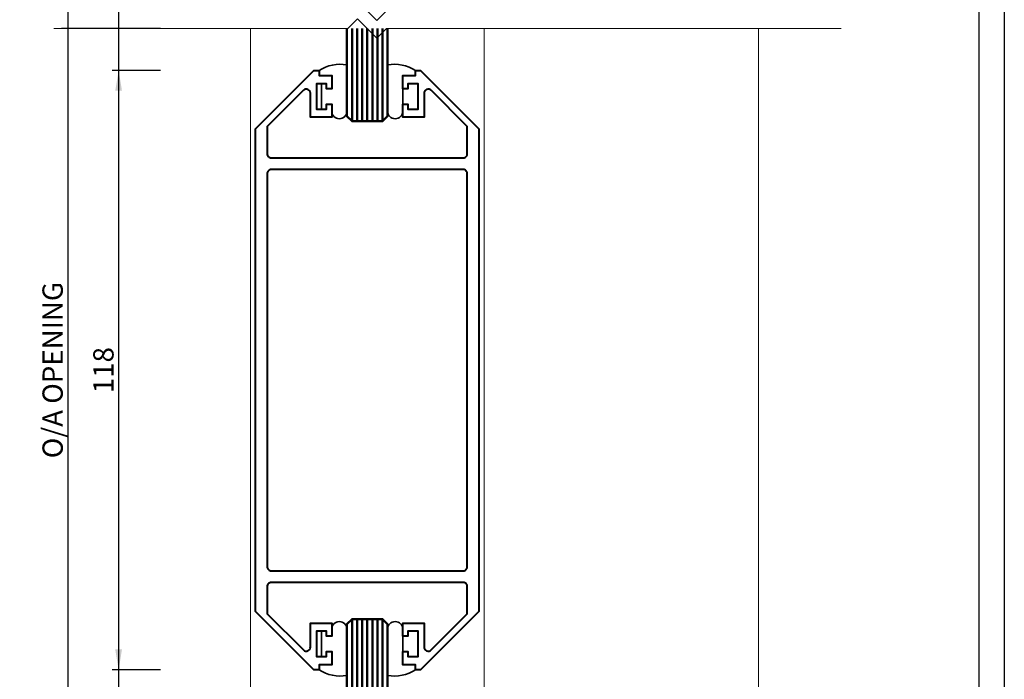
# Model space of a CAD drawing. Units: millimetres. Extents: x -879 to 6259, y -51 to 2758.
# Drawn here: x 612 to 806, y 179 to 309 of the extents above; entities that cross this region are included whole.
import ezdxf

# ---------------------------------------------------------------- set-up
doc = ezdxf.new("R2010")
doc.units = ezdxf.units.MM
doc.layers.get('DEFPOINTS').update_dxf_attribs({"color": 5})
doc.layers.add('BORDER', color=170, linetype='Continuous')
for name, color, linetype, lineweight in [('TCL01 thick', 6, 'Continuous', 20), ('TCL02 thin', 1, 'Continuous', 9), ('TCL07 dim', 7, 'Continuous', 20), ('TCL08 glass', 6, 'Continuous', 50), ('TCL09 extrusion', 3, 'Continuous', 40), ('TCL10 parts', 2, 'Continuous', 35)]:
    doc.layers.add(name, color=color, linetype=linetype, lineweight=lineweight)
doc.styles.add('Nic', font='isocpeur.ttf')
doc.dimstyles.new('1-001', dxfattribs={"dimtxt": 4, "dimasz": 4, "dimexe": 1.25, "dimexo": 1.75, "dimgap": 1, "dimtad": 1, "dimdec": 0, "dimzin": 0, "dimdsep": 46, "dimtxsty": 'Nic', "dimcen": 5, "dimclrd": 8, "dimclre": 8, "dimadec": 1, "dimazin": 0, "dimtfac": 1, "dimtdec": 0, "dimtofl": 0, "dimtmove": 0, "dimatfit": 3, "dimfxl": 1, "dimtolj": 1, "dimtzin": 0, "dimarcsym": 0})

# ---------------------------------------------------------------- blocks, each defined once
blk = doc.blocks.new('BOARDER - SYSTEM MODEL')
at = {"layer": 'BORDER', "color": 6}
blk.add_lwpolyline([(0, 575), (811, 575), (811, 0), (0, 0)], close=True, dxfattribs=at)
at = {"layer": 'DEFPOINTS', "color": 0}
blk.add_lwpolyline([(5, 570), (806, 570), (806, 5), (5, 5)], close=True, dxfattribs=at)
blk = doc.blocks.new('*U74')
at = {"layer": 'TCL01 thick', "color": 6}
for points in [[(100732.37, -54808.28), (100674.49, -54808.28), (100672.58, -54810.19), (100668.77, -54806.38), (100666.87, -54808.28), (100577.37, -54808.28)], [(100732.37, -54811.78), (100674.49, -54811.78), (100672.58, -54813.69), (100668.77, -54809.88), (100666.87, -54811.78), (100577.37, -54811.78)]]:
    blk.add_lwpolyline(points, dxfattribs=at)
blk = doc.blocks.new('*D62')
at = {"layer": 'DEFPOINTS', "color": 0, "transparency": 16777216}
for p in [(641.42, 307.43), (621.42, 172.93), (641.42, 172.93)]:
    blk.add_point(p, dxfattribs=at)
at = {"layer": 'TCL07 dim', "color": 8, "lineweight": -2, "transparency": 16777216}
for p, q in [((639.67, 307.43), (620.17, 307.43)), ((621.42, 307.43), (621.42, 172.93)), ((639.67, 172.93), (620.17, 172.93))]:
    blk.add_line(p, q, dxfattribs=at)
at = {"layer": 'TCL07 dim', "color": 0, "transparency": 16777216, "insert": (618.42, 240.18), "char_height": 4, "attachment_point": 5, "rotation": 90, "style": 'Nic'}
blk.add_mtext('\\A1;O/A OPENING', dxfattribs=at)
blk = doc.blocks.new('_None')
blk = doc.blocks.new('*D154')
at = {"layer": 'DEFPOINTS', "color": 0, "transparency": 16777216}
for p in [(641.42, 299.18), (631.42, 181.18), (641.42, 181.18)]:
    blk.add_point(p, dxfattribs=at)
at = {"layer": 'TCL07 dim', "color": 8, "lineweight": -2, "transparency": 16777216}
for p, q in [((639.67, 299.18), (630.17, 299.18)), ((631.42, 295.18), (631.42, 185.18)), ((639.67, 181.18), (630.17, 181.18))]:
    blk.add_line(p, q, dxfattribs=at)
at = {"layer": 'TCL07 dim', "color": 8, "transparency": 16777216}
for points in [[(630.75, 295.18), (632.08, 295.18), (631.42, 299.18)], [(630.75, 185.18), (632.08, 185.18), (631.42, 181.18)]]:
    blk.add_solid(points, dxfattribs=at)
at = {"layer": 'TCL07 dim', "color": 0, "transparency": 16777216, "insert": (628.42, 240.18), "char_height": 4, "attachment_point": 5, "rotation": 90, "style": 'Nic'}
blk.add_mtext('\\A1;118', dxfattribs=at)
blk = doc.blocks.new('DOOR TRANSOM ARCH')
at = {"layer": 'TCL02 thin'}
for p, q in [((-23, 27.75), (-23, -106.75)), ((23, 27.75), (23, -106.75)), ((77.04, 27.75), (77.04, -106.75))]:
    blk.add_line(p, q, dxfattribs=at)
at = {"layer": 'TCL08 glass', "color": 1}
for p, q in [((-3, 27.75), (-3, 9.5)), ((-2, 27.75), (-2, 9.5)), ((-1, 27.75), (-1, 9.5)), ((0, 27.75), (0, 9.5)), ((1, 27.75), (1, 9.5)), ((2, 27.75), (2, 9.5)), ((3, 27.75), (3, 9.5)), ((-3, -106.75), (-3, -88.5)), ((-2, -106.75), (-2, -88.5)), ((-1, -106.75), (-1, -88.5)), ((0, -106.75), (0, -88.5)), ((1, -106.75), (1, -88.5)), ((2, -106.75), (2, -88.5)), ((3, -106.75), (3, -88.5))]:
    blk.add_line(p, q, dxfattribs=at)
at = {"layer": 'TCL08 glass'}
for points in [[(-4, 27.75), (-4, 10.5), (-3, 9.5), (3, 9.5), (4, 10.5), (4, 27.75)], [(-4, -106.75), (-4, -89.5), (-3, -88.5), (3, -88.5), (4, -89.5), (4, -106.75)]]:
    blk.add_lwpolyline(points, dxfattribs=at)
at = {"layer": 'TCL09 extrusion'}
for p, q in [((-19.7, -0.8), (-19.7, -39.5)), ((19.7, -39.5), (19.7, -0.8))]:
    blk.add_line(p, q, dxfattribs=at)
blk.add_lwpolyline([(18.9, -81.3), (-18.9, -81.3, 0.414214), (-19.7, -82.1), (-19.7, -87.46), (-12.57, -94.6, 0.668179), (-11.2, -94.03), (-11.2, -89.3), (-7, -89.3), (-7, -91.9), (-8, -91.9), (-8, -90.9), (-10, -90.9), (-10, -95.9), (-8, -95.9), (-8, -94.9), (-7, -94.9), (-7, -97.5), (-9.5, -97.5), (-9.5, -98.5), (-10.5, -98.5), (-22, -87), (-22, -39.5), (-22, 8), (-10.5, 19.5), (-9.5, 19.5), (-9.5, 18.5), (-7, 18.5), (-7, 15.9), (-8, 15.9), (-8, 16.9), (-10, 16.9), (-10, 11.9), (-8, 11.9), (-8, 12.9), (-7, 12.9), (-7, 10.3), (-11.2, 10.3), (-11.2, 15.03, 0.668179), (-12.57, 15.6), (-19.7, 8.46), (-19.7, 3.1, 0.414214), (-18.9, 2.3), (18.9, 2.3, 0.414214), (19.7, 3.1), (19.7, 8.46), (12.57, 15.6, 0.668179), (11.2, 15.03), (11.2, 10.3), (7, 10.3), (7, 12.9), (8, 12.9), (8, 11.9), (10, 11.9), (10, 16.9), (8, 16.9), (8, 15.9), (7, 15.9), (7, 18.5), (9.5, 18.5), (9.5, 19.5), (10.5, 19.5), (22, 8), (22, -39.5), (22, -87), (10.5, -98.5), (9.5, -98.5), (9.5, -97.5), (7, -97.5), (7, -94.9), (8, -94.9), (8, -95.9), (10, -95.9), (10, -90.9), (8, -90.9), (8, -91.9), (7, -91.9), (7, -89.3), (11.2, -89.3), (11.2, -94.03, 0.668179), (12.57, -94.6), (19.7, -87.46), (19.7, -82.1, 0.414214)], format="xyb", close=True, dxfattribs=at)
for points in [[(19.7, -0.8, 0.414214), (18.9, 0), (-18.9, 0, 0.414214), (-19.7, -0.8)], [(-19.7, -39.5), (-19.7, -78.2, 0.414214), (-18.9, -79), (18.9, -79, 0.414214), (19.7, -78.2), (19.7, -39.5)]]:
    blk.add_lwpolyline(points, format="xyb", dxfattribs=at)
at = {"layer": 'TCL10 parts'}
for points in [[(-4, 20.63, 0.184106), (-9.5, 19.5), (-9.5, 18.5), (-7, 18.5), (-7, 15.9), (-8, 15.9), (-8, 16.9), (-9, 16.9), (-9, 11.9), (-8, 11.9), (-8, 12.9), (-7, 12.9), (-7, 11.5, 1), (-4, 11.5)], [(7, 11.5, -1), (4, 11.5), (4, 20.63, -0.184106), (9.5, 19.5), (9.5, 18.5), (7, 18.5)], [(-4, -99.63, -0.184106), (-9.5, -98.5), (-9.5, -97.5), (-7, -97.5), (-7, -94.9), (-8, -94.9), (-8, -95.9), (-9, -95.9), (-9, -90.9), (-8, -90.9), (-8, -91.9), (-7, -91.9), (-7, -90.5, -1), (-4, -90.5)], [(7, -90.5, 1), (4, -90.5), (4, -99.63, 0.184106), (9.5, -98.5), (9.5, -97.5), (7, -97.5)]]:
    blk.add_lwpolyline(points, format="xyb", close=True, dxfattribs=at)

msp = doc.modelspace()

# ---------------------------------------------------------------- linework, layer by layer
at = {"layer": 'DEFPOINTS'}
for p, q in [((621.42, 537.82), (621.42, 3.75)), ((631.42, 537.82), (631.42, 3.75))]:
    msp.add_line(p, q, dxfattribs=at)

# ---------------------------------------------------------------- block references
at = {"layer": 'TCL01 thick', "color": 1, "rotation": 180}
msp.add_blockref('*U74', (101351.05, -54500.85), dxfattribs=at)
at = {"layer": 'TCL02 thin', "color": 0}
msp.add_blockref('BOARDER - SYSTEM MODEL', (-5.18, -51.09), dxfattribs=at)
at = {"layer": 'TCL07 dim'}
msp.add_blockref('DOOR TRANSOM ARCH', (680.38, 279.68), dxfattribs=at)

# ---------------------------------------------------------------- dimensions: what is measured, and where the dimension line sits
dim = msp.add_linear_dim(base=(621.42, 172.93), p1=(641.42, 307.43), p2=(641.42, 172.93), angle=90, text='O/A OPENING', dimstyle='1-001', override={"dimblk1": 'None', "dimblk2": 'None', "dimsah": 1}, dxfattribs=at)
dim.commit()
dim.dimension.update_dxf_attribs({"geometry": '*D62', "text_midpoint": (618.42, 240.18)})
dim = msp.add_linear_dim(base=(631.42, 181.18), p1=(641.42, 299.18), p2=(641.42, 181.18), angle=90, dimstyle='1-001', dxfattribs=at)
dim.commit()
dim.dimension.update_dxf_attribs({"geometry": '*D154', "text_midpoint": (628.42, 240.18)})

doc.saveas('drawing.dxf')
